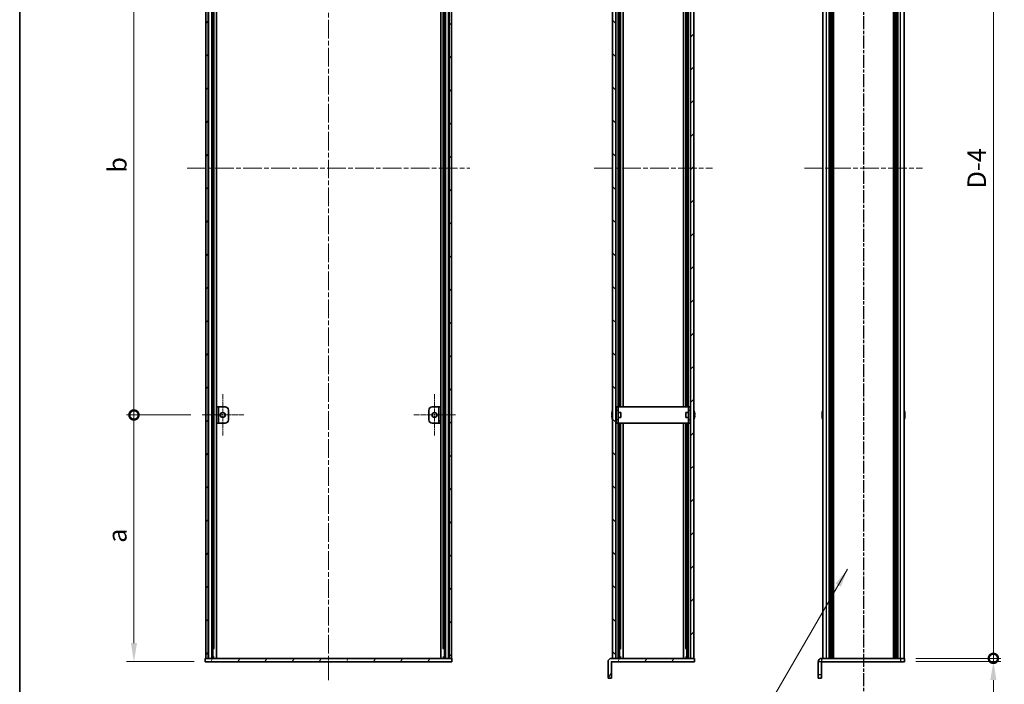
# Model space of a CAD drawing. Units: millimetres. Extents: x -50 to 7559, y -50 to 5419.
# Drawn here: x 802 to 1401, y 2153 to 2557 of the extents above; entities that cross this region are included whole.
import ezdxf

# ---------------------------------------------------------------- set-up
doc = ezdxf.new("R2010")
doc.units = ezdxf.units.MM
doc.header["$LTSCALE"] = 2
doc.linetypes.add('CHAIN', pattern=[0.3543, 0.2362, -0.0295, 0.0591, -0.0295])
doc.layers.get('Defpoints').update_dxf_attribs({"lineweight": 25})
for name, color, linetype, lineweight in [('Border (ISO)', 7, 'Continuous', 35), ('Dimension (ISO)', 7, 'Continuous', 18), ('Section Line (ISO)', 7, 'CHAIN', 25), ('Symbol (ISO)', 7, 'Continuous', 18), ('Visible (ISO)', 7, 'Continuous', 35), ('Visible Narrow (ISO)', 7, 'Continuous', 25)]:
    doc.layers.add(name, color=color, linetype=linetype, lineweight=lineweight)
for name, color, linetype, lineweight, true_color in [('Center Mark (ISO)', 7, 'Continuous', 18, 0x80ffff), ('Centerline (ISO)', 7, 'Continuous', 18, 0x80ffff), ('Hatch (ISO)', 1, 'Continuous', 18, 0xff0000)]:
    doc.layers.add(name, color=color, linetype=linetype, lineweight=lineweight, true_color=true_color)
doc.styles.add('Note Text (TK)', font='txt')
doc.dimstyles.new('Default - Method 1b (TK)', dxfattribs={"dimscale": 2, "dimtxt": 2.5, "dimasz": 2.5, "dimexe": 1, "dimexo": 1.5, "dimgap": 1, "dimtad": 1, "dimtoh": 1, "dimrnd": 1e-08, "dimdsep": 46, "dimtxsty": 'Note Text (TK)', "dimcen": 0.09, "dimdle": 5, "dimclrd": 100, "dimclre": 100, "dimclrt": 7, "dimadec": 1, "dimazin": 1, "dimtfac": 1, "dimtmove": 0, "dimatfit": 3, "dimfxl": 0, "dimtolj": 1, "dimlwd": -1, "dimlwe": -1, "dimarcsym": 0})
doc.dimstyles.new('Default - Method 1b (TK)$7', dxfattribs={"dimscale": 2, "dimtxt": 2.5, "dimasz": 2.5, "dimexe": 1, "dimexo": 1.5, "dimgap": 1, "dimtad": 1, "dimtoh": 1, "dimrnd": 1e-08, "dimdsep": 46, "dimtxsty": 'Note Text (TK)', "dimcen": 0.09, "dimdle": 5, "dimclrd": 256, "dimclre": 100, "dimclrt": 7, "dimadec": 1, "dimazin": 1, "dimtfac": 1, "dimtmove": 0, "dimatfit": 3, "dimfxl": 0, "dimtolj": 1, "dimlwd": -1, "dimlwe": -1, "dimarcsym": 0})
pattern_1 = [(45, (736.75, 1709.5), (-10.10279, 10.10279), [])]
pattern_2 = [(135.0002, (736.75, 1709.5), (-10.10275, -10.10283), [])]
pattern_3 = [(60, (736.75, 1709.5), (-12.37334, 7.14375), [])]

# ---------------------------------------------------------------- blocks, each defined once
blk = doc.blocks.new('図面枠 tk図枠')
at = {"layer": 'Border (ISO)'}
blk.add_line((14.5, 289), (14.5, 8), dxfattribs=at)
blk = doc.blocks.new('_DotSmall')
at = {"color": 0, "linetype": 'ByBlock', "const_width": 0.5}
blk.add_lwpolyline([(-0.0625, 0, 1), (0.0625, 0, 1)], format="xyb", close=True, dxfattribs=at)
blk = doc.blocks.new('*D197')
at = {"layer": 'Defpoints', "color": 0, "transparency": 16777216}
for p in [(1340.12, 2764.62), (1394.12, 2764.62), (1340.12, 2168.62)]:
    blk.add_point(p, dxfattribs=at)
at = {"layer": 'Dimension (ISO)', "color": 100, "transparency": 16777216}
for p, q in [((1346.87, 2764.62), (1398.62, 2764.62)), ((1394.12, 2168.62), (1394.12, 2764.62)), ((1346.87, 2168.62), (1398.62, 2168.62))]:
    blk.add_line(p, q, dxfattribs=at)
at = {"layer": 'Dimension (ISO)', "color": 100, "transparency": 16777216, "xscale": 11.25, "yscale": 11.25, "zscale": 11.25}
for p, rotation in [((1394.12, 2764.62), 90), ((1394.12, 2168.62), 270)]:
    blk.add_blockref('_DotSmall', p, dxfattribs=dict(at, rotation=rotation))
at = {"layer": 'Dimension (ISO)', "color": 7, "transparency": 16777216, "insert": (1383.99, 2450.94), "char_height": 11.25, "attachment_point": 4, "rotation": 90, "style": 'Note Text (TK)'}
blk.add_mtext('\\A1; \\fＭＳ Ｐゴシック|b0|i0;\\H11.2500;D-4', dxfattribs=at)
blk = doc.blocks.new('*D198')
at = {"layer": 'Defpoints', "color": 0, "transparency": 16777216}
for p in [(1340.12, 2168.62), (1394.12, 2168.62), (1340.12, 2166.62)]:
    blk.add_point(p, dxfattribs=at)
at = {"layer": 'Dimension (ISO)', "color": 100, "transparency": 16777216}
for p, q in [((1394.12, 2168.62), (1394.12, 2191.12)), ((1346.87, 2168.62), (1398.62, 2168.62)), ((1394.12, 2168.62), (1394.12, 2166.62)), ((1346.87, 2166.62), (1398.62, 2166.62)), ((1394.12, 2155.37), (1394.12, 2128.6))]:
    blk.add_line(p, q, dxfattribs=at)
blk.add_solid([(1392.24, 2155.37), (1395.99, 2155.37), (1394.12, 2166.62)], dxfattribs=at)
at = {"layer": 'Dimension (ISO)', "color": 100, "transparency": 16777216, "xscale": 11.25, "yscale": 11.25, "zscale": 11.25, "rotation": 270}
blk.add_blockref('_DotSmall', (1394.12, 2168.62), dxfattribs=at)
at = {"layer": 'Dimension (ISO)', "color": 7, "transparency": 16777216, "insert": (1383.99, 2133.1), "char_height": 11.25, "attachment_point": 4, "rotation": 90, "style": 'Note Text (TK)'}
blk.add_mtext('\\A1;2', dxfattribs=at)
blk = doc.blocks.new('*D200')
at = {"layer": 'Defpoints', "color": 0, "transparency": 16777216}
for p in [(871.48, 2616.62), (912.73, 2616.62), (912.73, 2316.62)]:
    blk.add_point(p, dxfattribs=at)
at = {"layer": 'Dimension (ISO)', "color": 100, "transparency": 16777216}
for p, q in [((905.98, 2616.62), (866.98, 2616.62)), ((871.48, 2316.62), (871.48, 2616.62)), ((905.98, 2316.62), (866.98, 2316.62))]:
    blk.add_line(p, q, dxfattribs=at)
at = {"layer": 'Dimension (ISO)', "color": 100, "transparency": 16777216, "xscale": 11.25, "yscale": 11.25, "zscale": 11.25}
for p, rotation in [((871.48, 2616.62), 90), ((871.48, 2316.62), 270)]:
    blk.add_blockref('_DotSmall', p, dxfattribs=dict(at, rotation=rotation))
at = {"layer": 'Dimension (ISO)', "color": 7, "transparency": 16777216, "insert": (861.35, 2460.52), "char_height": 11.25, "attachment_point": 4, "rotation": 90, "style": 'Note Text (TK)'}
blk.add_mtext('\\A1; \\fＭＳ Ｐゴシック|b0|i0;\\H11.2500;b', dxfattribs=at)
blk = doc.blocks.new('*D201')
at = {"layer": 'Defpoints', "color": 0, "transparency": 16777216}
for p in [(871.48, 2316.62), (912.73, 2316.62), (914.88, 2166.62)]:
    blk.add_point(p, dxfattribs=at)
at = {"layer": 'Dimension (ISO)', "color": 100, "transparency": 16777216}
for p, q in [((905.98, 2316.62), (866.98, 2316.62)), ((871.48, 2177.87), (871.48, 2316.62)), ((908.13, 2166.62), (866.98, 2166.62))]:
    blk.add_line(p, q, dxfattribs=at)
blk.add_solid([(869.6, 2177.87), (873.35, 2177.87), (871.48, 2166.62)], dxfattribs=at)
at = {"layer": 'Dimension (ISO)', "color": 100, "transparency": 16777216, "xscale": 11.25, "yscale": 11.25, "zscale": 11.25, "rotation": 90}
blk.add_blockref('_DotSmall', (871.48, 2316.62), dxfattribs=at)
at = {"layer": 'Dimension (ISO)', "color": 7, "transparency": 16777216, "insert": (861.35, 2235.47), "char_height": 11.25, "attachment_point": 4, "rotation": 90, "style": 'Note Text (TK)'}
blk.add_mtext('\\A1; \\fＭＳ Ｐゴシック|b0|i0;\\H11.2500;a', dxfattribs=at)

msp = doc.modelspace()

# ---------------------------------------------------------------- hatches: boundary and pattern name
at = {"layer": 'Hatch (ISO)'}
h = msp.add_hatch(dxfattribs=at)
h.set_pattern_fill('ANSI31', color=256, scale=114.3, style=0)
h.set_pattern_definition(pattern_1)
h.paths.add_polyline_path([(915.1799, 2168.6155), (916.6799, 2168.6155), (916.6799, 2764.6155), (915.1799, 2764.6155)])
h = msp.add_hatch(dxfattribs=at)
h.set_pattern_fill('ANSI31', color=256, scale=114.3, angle=90.0002105, style=0)
h.set_pattern_definition(pattern_2)
h.paths.add_polyline_path([(1063.0799, 2168.6155), (1064.5799, 2168.6155), (1064.5799, 2764.6155), (1063.0799, 2764.6155)])
h = msp.add_hatch(dxfattribs=at)
h.set_pattern_fill('ANSI31', color=256, scale=114.3, angle=90.0002105, style=0)
h.set_pattern_definition(pattern_2)
h.paths.add_polyline_path([(1164.6007, 2168.6155), (1164.6007, 2764.6155), (1162.6007, 2764.6155), (1162.6007, 2168.6155)])
h = msp.add_hatch(dxfattribs=at)
h.set_pattern_fill('ANSI31', color=256, scale=114.3, style=0)
h.set_pattern_definition(pattern_1)
h.paths.add_polyline_path([(1210.0007, 2764.6155), (1210.0007, 2168.6155), (1212.0007, 2168.6155), (1212.0007, 2764.6155)])
h = msp.add_hatch(dxfattribs=at)
h.set_pattern_fill('ANSI31', color=256, scale=114.3, angle=-14.9999778, style=0)
h.set_pattern_definition([(30, (736.75, 1709.5), (-7.14375, 12.37334), [])])
h.paths.add_polyline_path([(922.8799, 2321.6155), (921.6799, 2321.6155), (921.6799, 2311.6155), (922.8799, 2311.6155)])
h = msp.add_hatch(dxfattribs=at)
h.set_pattern_fill('ANSI31', color=256, scale=114.3, style=0)
h.set_pattern_definition(pattern_1)
h.paths.add_polyline_path([(1056.8799, 2311.6155), (1058.0799, 2311.6155), (1058.0799, 2321.6155), (1056.8799, 2321.6155)])
h = msp.add_hatch(dxfattribs=at)
h.set_pattern_fill('ANSI31', color=256, scale=114.3, angle=14.9999778, style=0)
h.set_pattern_definition(pattern_3)
h.paths.add_polyline_path([(1064.8799, 2168.6155), (1064.5799, 2168.6155), (1063.0799, 2168.6155), (916.6799, 2168.6155), (915.1799, 2168.6155), (914.8799, 2168.6155), (914.8799, 2166.6155), (1064.8799, 2166.6155)])
h = msp.add_hatch(dxfattribs=at)
h.set_pattern_fill('ANSI31', color=256, scale=114.3, angle=14.9999778, style=0)
h.set_pattern_definition(pattern_3)
edge = h.paths.add_edge_path()
edge.add_line((1212.3007, 2166.6155), (1212.3007, 2168.6155))
edge.add_line((1212.3007, 2168.6155), (1212.0007, 2168.6155))
edge.add_line((1212.0007, 2168.6155), (1210.0007, 2168.6155))
edge.add_line((1210.0007, 2168.6155), (1164.6007, 2168.6155))
edge.add_line((1164.6007, 2168.6155), (1162.6007, 2168.6155))
edge.add_line((1162.6007, 2168.6155), (1161.8017, 2168.6155))
edge.add_ellipse((1161.8017, 2166.6145), major_axis=(0, 2.001), ratio=1, start_angle=0, end_angle=90)
edge.add_line((1159.8007, 2166.6145), (1159.8007, 2156.6155))
edge.add_line((1159.8007, 2156.6155), (1161.8007, 2156.6155))
edge.add_line((1161.8007, 2156.6155), (1161.8007, 2166.6145))
edge.add_ellipse((1161.8017, 2166.6145), major_axis=(-0.001, 0), ratio=1, start_angle=270, end_angle=360, ccw=False)
edge.add_line((1161.8017, 2166.6155), (1212.3007, 2166.6155))

# ---------------------------------------------------------------- linework, layer by layer
at = {"layer": 'Center Mark (ISO)', "linetype": 'CHAIN', "ltscale": 6.296742}
for p, q in [((925.4799, 2329.3655), (925.4799, 2303.8655)), ((1054.2799, 2329.3655), (1054.2799, 2303.8655)), ((938.2299, 2316.6155), (912.7299, 2316.6155)), ((1067.0299, 2316.6155), (1041.5299, 2316.6155))]:
    msp.add_line(p, q, dxfattribs=at)
at = {"layer": 'Centerline (ISO)', "linetype": 'CHAIN', "ltscale": 23.990969}
for p, q in [((989.8799, 2777.8655), (989.8799, 2155.3655)), ((903.9299, 2466.6155), (1075.8299, 2466.6155)), ((1151.3507, 2466.6155), (1223.2507, 2466.6155)), ((1279.1652, 2466.6155), (1351.0652, 2466.6155))]:
    msp.add_line(p, q, dxfattribs=at)
at = {"layer": 'Section Line (ISO)', "linetype": 'CHAIN', "ltscale": 16.582724}
msp.add_line((1315.1152, 2805.8295), (1315.1152, 2127.4242), dxfattribs=at)
at = {"layer": 'Section Line (ISO)', "linetype": 'CHAIN', "ltscale": 16.583359}
msp.add_line((1315.1152, 2805.8245), (1315.1152, 2127.3929), dxfattribs=at)
at = {"layer": 'Visible (ISO)'}
for p, q in [((915.1799, 2764.6155), (915.1799, 2168.6155)), ((916.6799, 2168.6155), (916.6799, 2764.6155)), ((916.7299, 2168.6155), (916.7299, 2764.6155)), ((918.759, 2168.6155), (918.759, 2764.6155)), ((919.3843, 2168.6155), (919.3843, 2764.6155)), ((921.6669, 2168.6155), (921.6669, 2764.6155)), ((1058.0929, 2168.6155), (1058.0929, 2764.6155)), ((1060.3754, 2168.6155), (1060.3754, 2764.6155)), ((1061.0007, 2168.6155), (1061.0007, 2764.6155)), ((1063.0299, 2168.6155), (1063.0299, 2764.6155)), ((1063.0799, 2764.6155), (1063.0799, 2168.6155)), ((1064.5799, 2168.6155), (1064.5799, 2764.6155)), ((1162.6007, 2764.6155), (1162.6007, 2168.6155)), ((1164.6007, 2168.6155), (1164.6007, 2764.6155)), ((1210.0007, 2764.6155), (1210.0007, 2168.6155)), ((1212.0007, 2168.6155), (1212.0007, 2764.6155)), ((1290.4152, 2168.6155), (1290.4152, 2764.6155)), ((1294.2652, 2168.6155), (1294.2652, 2764.6155)), ((1294.5152, 2168.6155), (1294.5152, 2764.6155)), ((1294.7652, 2168.6155), (1294.7652, 2764.6155)), ((1295.0152, 2168.6155), (1295.0152, 2764.6155)), ((1295.2652, 2168.6155), (1295.2652, 2764.6155)), ((1295.5152, 2168.6155), (1295.5152, 2764.6155)), ((1295.7652, 2168.6155), (1295.7652, 2764.6155)), ((1296.0152, 2168.6155), (1296.0152, 2764.6155)), ((1296.2652, 2168.6155), (1296.2652, 2764.6155)), ((1296.7652, 2168.6155), (1296.7652, 2764.6155)), ((1296.8152, 2764.6155), (1296.8152, 2168.6155)), ((1333.4152, 2168.6155), (1333.4152, 2764.6155)), ((1333.4652, 2168.6155), (1333.4652, 2764.6155)), ((1333.9652, 2168.6155), (1333.9652, 2764.6155)), ((1334.2152, 2168.6155), (1334.2152, 2764.6155)), ((1334.4652, 2168.6155), (1334.4652, 2764.6155)), ((1334.7152, 2168.6155), (1334.7152, 2764.6155)), ((1334.9652, 2168.6155), (1334.9652, 2764.6155)), ((1335.2152, 2168.6155), (1335.2152, 2764.6155)), ((1335.4652, 2168.6155), (1335.4652, 2764.6155)), ((1335.7152, 2168.6155), (1335.7152, 2764.6155)), ((1335.9652, 2168.6155), (1335.9652, 2764.6155)), ((1339.8152, 2168.6155), (1339.8152, 2764.6155)), ((1166.82, 2321.6155), (1166.82, 2611.6155)), ((1168.9507, 2321.6155), (1168.9507, 2611.6155)), ((1205.6507, 2321.6155), (1205.6507, 2611.6155)), ((1207.7813, 2321.6155), (1207.7813, 2611.6155)), ((922.8799, 2321.6155), (921.6799, 2321.6155)), ((921.6799, 2321.6155), (921.6799, 2311.6155)), ((922.8799, 2311.6155), (922.8799, 2321.6155)), ((922.8799, 2321.6155), (922.8809, 2321.6155)), ((922.8809, 2321.6155), (926.8799, 2321.6155)), ((928.8799, 2319.6155), (928.8799, 2313.6155)), ((1050.8799, 2313.6155), (1050.8799, 2319.6155)), ((1052.8799, 2321.6155), (1056.8789, 2321.6155)), ((1056.8789, 2321.6155), (1056.8799, 2321.6155)), ((1058.0799, 2321.6155), (1056.8799, 2321.6155)), ((1056.8799, 2321.6155), (1056.8799, 2311.6155)), ((1058.0799, 2311.6155), (1058.0799, 2321.6155)), ((1162.2354, 2318.2155), (1162.2257, 2318.2155)), ((1164.7007, 2318.1155), (1164.6007, 2318.1155)), ((1165.9007, 2321.6155), (1164.7007, 2321.6155)), ((1164.7007, 2319.6155), (1164.7007, 2321.6155)), ((1164.7007, 2313.6155), (1164.7007, 2319.6155)), ((1165.9007, 2321.6155), (1165.9007, 2319.6155)), ((1165.9007, 2321.6155), (1165.9017, 2321.6155)), ((1165.9007, 2313.6155), (1165.9007, 2319.6155)), ((1167.6007, 2318.1155), (1165.9007, 2318.1155)), ((1208.6997, 2321.6155), (1165.9017, 2321.6155)), ((1167.6007, 2318.1155), (1167.6007, 2315.1155)), ((1207.0007, 2315.1155), (1207.0007, 2318.1155)), ((1207.0007, 2318.1155), (1208.7007, 2318.1155)), ((1208.6997, 2321.6155), (1208.7007, 2321.6155)), ((1208.7007, 2319.6155), (1208.7007, 2321.6155)), ((1209.9007, 2321.6155), (1208.7007, 2321.6155)), ((1208.7007, 2319.6155), (1208.7007, 2313.6155)), ((1209.9007, 2321.6155), (1209.9007, 2319.6155)), ((1209.9007, 2319.6155), (1209.9007, 2313.6155)), ((1209.9007, 2318.1155), (1210.0007, 2318.1155)), ((1212.3757, 2318.2155), (1212.366, 2318.2155)), ((1290.0499, 2318.2155), (1290.0402, 2318.2155)), ((1340.1902, 2318.2155), (1340.1805, 2318.2155)), ((921.6799, 2311.6155), (922.8799, 2311.6155)), ((922.8809, 2311.6155), (922.8799, 2311.6155)), ((926.8799, 2311.6155), (922.8809, 2311.6155)), ((1056.8789, 2311.6155), (1052.8799, 2311.6155)), ((1056.8799, 2311.6155), (1056.8789, 2311.6155)), ((1056.8799, 2311.6155), (1058.0799, 2311.6155)), ((1162.2354, 2316.9905), (1162.1122, 2316.9905)), ((1162.1122, 2316.2405), (1162.2354, 2316.2405)), ((1162.2257, 2315.0155), (1162.2354, 2315.0155)), ((1164.7007, 2315.1155), (1164.6007, 2315.1155)), ((1164.7007, 2311.6155), (1164.7007, 2313.6155)), ((1164.7007, 2311.6155), (1165.9007, 2311.6155)), ((1167.6007, 2315.1155), (1165.9007, 2315.1155)), ((1165.9007, 2313.6155), (1165.9007, 2311.6155)), ((1165.9017, 2311.6155), (1165.9007, 2311.6155)), ((1165.9017, 2311.6155), (1208.6997, 2311.6155)), ((1166.82, 2168.6155), (1166.82, 2311.6155)), ((1168.9507, 2168.6155), (1168.9507, 2311.6155)), ((1205.6507, 2168.6155), (1205.6507, 2311.6155)), ((1207.0007, 2315.1155), (1208.7007, 2315.1155)), ((1207.7813, 2168.6155), (1207.7813, 2311.6155)), ((1208.7007, 2311.6155), (1208.6997, 2311.6155)), ((1208.7007, 2311.6155), (1208.7007, 2313.6155)), ((1208.7007, 2311.6155), (1209.9007, 2311.6155)), ((1209.9007, 2315.1155), (1210.0007, 2315.1155)), ((1209.9007, 2313.6155), (1209.9007, 2311.6155)), ((1212.4892, 2316.9905), (1212.366, 2316.9905)), ((1212.366, 2316.2405), (1212.4892, 2316.2405)), ((1212.366, 2315.0155), (1212.3757, 2315.0155)), ((1290.0499, 2316.9905), (1289.9267, 2316.9905)), ((1289.9267, 2316.2405), (1290.0499, 2316.2405)), ((1290.0402, 2315.0155), (1290.0499, 2315.0155)), ((1340.3038, 2316.9905), (1340.1805, 2316.9905)), ((1340.1805, 2316.2405), (1340.3038, 2316.2405)), ((1340.1805, 2315.0155), (1340.1902, 2315.0155)), ((920.3559, 2174.6155), (919.3843, 2174.6155)), ((1060.3754, 2174.6155), (1059.4039, 2174.6155)), ((1167.7732, 2174.6155), (1166.82, 2174.6155)), ((1207.7813, 2174.6155), (1206.8281, 2174.6155)), ((1064.8799, 2168.6155), (914.8799, 2168.6155)), ((914.8799, 2168.6155), (914.8799, 2166.6155)), ((915.1799, 2168.6155), (916.6799, 2168.6155)), ((920.3559, 2169.3055), (919.3843, 2169.3055)), ((920.1299, 2168.8055), (919.3843, 2168.8055)), ((920.1299, 2168.8055), (920.2032, 2168.9521)), ((920.1299, 2168.6155), (920.1299, 2168.8055)), ((1060.3754, 2169.3055), (1059.4039, 2169.3055)), ((1059.6299, 2168.8055), (1059.5566, 2168.9521)), ((1060.3754, 2168.8055), (1059.6299, 2168.8055)), ((1059.6299, 2168.6155), (1059.6299, 2168.8055)), ((1063.0799, 2168.6155), (1064.5799, 2168.6155)), ((1064.8799, 2166.6155), (1064.8799, 2168.6155)), ((1212.3007, 2168.6155), (1161.8017, 2168.6155)), ((1162.6007, 2168.6155), (1164.6007, 2168.6155)), ((1167.7732, 2169.3055), (1166.82, 2169.3055)), ((1167.5507, 2168.8055), (1166.82, 2168.8055)), ((1167.5507, 2168.8055), (1167.6159, 2168.936)), ((1167.5507, 2168.6155), (1167.5507, 2168.8055)), ((1207.7813, 2169.3055), (1206.8281, 2169.3055)), ((1207.0507, 2168.8055), (1206.9854, 2168.936)), ((1207.7813, 2168.8055), (1207.0507, 2168.8055)), ((1207.0507, 2168.6155), (1207.0507, 2168.8055)), ((1210.0007, 2168.6155), (1212.0007, 2168.6155)), ((1212.3007, 2166.6155), (1212.3007, 2168.6155)), ((1289.6162, 2168.6155), (1337.6152, 2168.6155)), ((1337.6152, 2168.6155), (1340.1152, 2168.6155)), ((1340.1152, 2166.6155), (1340.1152, 2168.6155)), ((914.8799, 2166.6155), (1064.8799, 2166.6155)), ((1159.8007, 2166.6145), (1159.8007, 2156.6155)), ((1161.8007, 2156.6155), (1161.8007, 2166.6145)), ((1161.8017, 2166.6155), (1212.3007, 2166.6155)), ((1287.6152, 2166.6145), (1287.6152, 2158.6155)), ((1289.6152, 2158.6155), (1289.6152, 2166.6145)), ((1289.6162, 2166.6155), (1337.6152, 2166.6155)), ((1340.1152, 2166.6155), (1337.6152, 2166.6155)), ((1159.8007, 2156.6155), (1161.8007, 2156.6155)), ((1287.6152, 2156.6155), (1287.6152, 2158.6155)), ((1287.6152, 2156.6155), (1289.6152, 2156.6155)), ((1289.6152, 2158.6155), (1289.6152, 2156.6155))]:
    msp.add_line(p, q, dxfattribs=at)
for centre in [(925.4799, 2316.6155), (1054.2799, 2316.6155)]:
    msp.add_circle(centre, 1.5, dxfattribs=at)
for centre, radius, start, end in [((926.8799, 2319.6155), 2, 0, 90), ((1052.8799, 2319.6155), 2, 90, 180), ((1169.453, 2316.6155), 7.3928, 167.5006972, 173.2025995), ((1169.453, 2316.6155), 7.4023, 157.7739189, 167.5170059), ((1205.1484, 2316.6155), 7.4023, 12.4829941, 22.2260811), ((1205.1484, 2316.6155), 7.3928, 6.7974005, 12.4993028), ((1297.2675, 2316.6155), 7.3928, 167.5006972, 173.2025995), ((1297.2675, 2316.6155), 7.4023, 157.7739189, 167.5170059), ((1332.963, 2316.6155), 7.4023, 12.4829941, 22.2260811), ((1332.963, 2316.6155), 7.3928, 6.7974005, 12.4993028), ((926.8799, 2313.6155), 2, 270, 0), ((1052.8799, 2313.6155), 2, 180, 270), ((1169.453, 2316.6155), 7.3928, 186.7974005, 192.4993028), ((1169.453, 2316.6155), 7.2273, 177.0257751, 182.9742249), ((1169.453, 2316.6155), 7.4023, 192.4829941, 202.2260811), ((1205.1484, 2316.6155), 7.4023, 337.7739189, 347.5170059), ((1205.1484, 2316.6155), 7.2273, 357.0257751, 2.9742249), ((1205.1484, 2316.6155), 7.3928, 347.5006972, 353.2025995), ((1297.2675, 2316.6155), 7.3928, 186.7974005, 192.4993028), ((1297.2675, 2316.6155), 7.2273, 177.0257751, 182.9742249), ((1297.2675, 2316.6155), 7.4023, 192.4829941, 202.2260811), ((1332.963, 2316.6155), 7.4023, 337.7739189, 347.5170059), ((1332.963, 2316.6155), 7.2273, 357.0257751, 2.9742249), ((1332.963, 2316.6155), 7.3928, 347.5006972, 353.2025995), ((1161.8017, 2166.6145), 2.001, 90, 180), ((1289.6162, 2166.6145), 2.001, 90, 180), ((1161.8017, 2166.6145), 0.001, 90, 180), ((1289.6162, 2166.6145), 0.001, 90, 180)]:
    msp.add_arc(centre, radius, start, end, dxfattribs=at)
for points in [[(1162.1122, 2317.4905), (1162.1047, 2317.4279), (1162.0982, 2317.3611), (1162.0896, 2317.2378), (1162.0875, 2317.1814), (1162.0875, 2317.0924), (1162.0896, 2317.0539), (1162.0982, 2317.0029), (1162.1047, 2316.9905), (1162.1122, 2316.9905)], [(1212.4892, 2316.9905), (1212.4967, 2316.9905), (1212.5031, 2317.0029), (1212.5117, 2317.0539), (1212.5139, 2317.0924), (1212.5139, 2317.1814), (1212.5117, 2317.2378), (1212.5031, 2317.3611), (1212.4967, 2317.4279), (1212.4892, 2317.4905)], [(1289.9267, 2317.4905), (1289.9192, 2317.4279), (1289.9128, 2317.3611), (1289.9042, 2317.2378), (1289.902, 2317.1814), (1289.902, 2317.0924), (1289.9042, 2317.0539), (1289.9128, 2317.0029), (1289.9192, 2316.9905), (1289.9267, 2316.9905)], [(1340.3038, 2316.9905), (1340.3112, 2316.9905), (1340.3177, 2317.0029), (1340.3263, 2317.0539), (1340.3284, 2317.0924), (1340.3284, 2317.1814), (1340.3263, 2317.2378), (1340.3177, 2317.3611), (1340.3112, 2317.4279), (1340.3038, 2317.4905)], [(1162.1122, 2316.2405), (1162.1047, 2316.2405), (1162.0982, 2316.228), (1162.0896, 2316.1771), (1162.0875, 2316.1385), (1162.0875, 2316.0495), (1162.0896, 2315.9931), (1162.0982, 2315.8699), (1162.1047, 2315.803), (1162.1122, 2315.7405)], [(1212.4892, 2315.7405), (1212.4967, 2315.803), (1212.5031, 2315.8699), (1212.5117, 2315.9931), (1212.5139, 2316.0495), (1212.5139, 2316.1385), (1212.5117, 2316.1771), (1212.5031, 2316.228), (1212.4967, 2316.2405), (1212.4892, 2316.2405)], [(1289.9267, 2316.2405), (1289.9192, 2316.2405), (1289.9128, 2316.228), (1289.9042, 2316.1771), (1289.902, 2316.1385), (1289.902, 2316.0495), (1289.9042, 2315.9931), (1289.9128, 2315.8699), (1289.9192, 2315.803), (1289.9267, 2315.7405)], [(1340.3038, 2315.7405), (1340.3112, 2315.803), (1340.3177, 2315.8699), (1340.3263, 2315.9931), (1340.3284, 2316.0495), (1340.3284, 2316.1385), (1340.3263, 2316.1771), (1340.3177, 2316.228), (1340.3112, 2316.2405), (1340.3038, 2316.2405)]]:
    msp.add_open_spline(points, degree=3, knots=[0.076192776, 0.076192776, 0.076192776, 0.076192776, 0.0950828432, 0.0950828432, 0.1139729103, 0.1139729103, 0.1328629774, 0.1328629774, 0.1517530446, 0.1517530446, 0.1517530446, 0.1517530446], dxfattribs=at)
at = {"layer": 'Visible Narrow (ISO)'}
for p, q in [((917.0299, 2168.6155), (917.0299, 2764.6155)), ((1062.7299, 2168.6155), (1062.7299, 2764.6155)), ((1292.6152, 2168.6155), (1292.6152, 2764.6155)), ((1296.5152, 2168.6155), (1296.5152, 2764.6155)), ((1297.0652, 2168.6155), (1297.0652, 2764.6155)), ((1333.1652, 2764.6155), (1333.1652, 2168.6155)), ((1333.7152, 2168.6155), (1333.7152, 2764.6155)), ((1337.6152, 2168.6155), (1337.6152, 2764.6155)), ((920.1716, 2174.6155), (920.1716, 2758.6155)), ((1059.5881, 2174.6155), (1059.5881, 2758.6155)), ((1164.7559, 2321.6155), (1164.7559, 2611.6155)), ((1165.9857, 2321.6155), (1165.9857, 2611.6155)), ((1167.5956, 2321.6155), (1167.5956, 2611.6155)), ((1207.0058, 2321.6155), (1207.0058, 2611.6155)), ((1208.6157, 2321.6155), (1208.6157, 2611.6155)), ((1209.8455, 2321.6155), (1209.8455, 2611.6155)), ((922.8809, 2321.6155), (922.8809, 2311.6155)), ((1056.8789, 2311.6155), (1056.8789, 2321.6155)), ((1164.7007, 2319.6155), (1165.9007, 2319.6155)), ((1165.9017, 2321.6155), (1165.9017, 2318.1155)), ((1208.6997, 2318.1155), (1208.6997, 2321.6155)), ((1208.7007, 2319.6155), (1209.9007, 2319.6155)), ((1165.9007, 2313.6155), (1164.7007, 2313.6155)), ((1164.7559, 2168.6155), (1164.7559, 2311.6155)), ((1165.9017, 2315.1155), (1165.9017, 2311.6155)), ((1165.9857, 2168.6155), (1165.9857, 2311.6155)), ((1167.5956, 2174.6155), (1167.5956, 2311.6155)), ((1207.0058, 2174.6155), (1207.0058, 2311.6155)), ((1208.6157, 2168.6155), (1208.6157, 2311.6155)), ((1208.6997, 2311.6155), (1208.6997, 2315.1155)), ((1209.9007, 2313.6155), (1208.7007, 2313.6155)), ((1209.8455, 2168.6155), (1209.8455, 2311.6155)), ((920.1716, 2168.6155), (920.1716, 2168.889)), ((1059.5881, 2168.6155), (1059.5881, 2168.889)), ((1167.5956, 2168.6155), (1167.5956, 2168.8952)), ((1207.0058, 2168.6155), (1207.0058, 2168.8952)), ((1289.6162, 2168.6155), (1289.6162, 2166.6155)), ((1337.6152, 2168.6155), (1337.6152, 2166.6155)), ((1289.6152, 2166.6145), (1287.6152, 2166.6145)), ((1289.6152, 2158.6155), (1287.6152, 2158.6155))]:
    msp.add_line(p, q, dxfattribs=at)

# ---------------------------------------------------------------- block references
at = {"xscale": 4.5, "yscale": 4.5, "zscale": 4.5}
msp.add_blockref('図面枠 tk図枠', (736.75, 1709.5), dxfattribs=at)

# ---------------------------------------------------------------- dimensions: what is measured, and where the dimension line sits
at = {"layer": 'Dimension (ISO)', "color": 100, "true_color": 0x00ff3f}
for base, p1, p2, text, override, picture, middle in [((1394.1152, 2764.6155), (1340.1152, 2168.6155), (1340.1152, 2764.6155), ' \\fＭＳ Ｐゴシック|b0|i0;\\H11.2500;D-4', {"dimscale": 0, "dimtxt": 11.25, "dimasz": 11.25, "dimexe": 4.5, "dimexo": 6.75, "dimgap": 4.5, "dimtoh": 0, "dimdec": 2, "dimblk1": 'DotSmall', "dimblk2": 'DotSmall', "dimsah": 1, "dimcen": 0.405, "dimdle": 0, "dimtol": 0, "dimlim": 0, "dimtp": 0, "dimtm": 0, "dimtdec": 2, "dimtofl": 0, "dimatfit": 1}, '*D197', (1394.1152, 2466.6605)), ((871.4799, 2616.6155), (912.7299, 2316.6155), (912.7299, 2616.6155), ' \\fＭＳ Ｐゴシック|b0|i0;\\H11.2500;b', {"dimscale": 0, "dimtxt": 11.25, "dimasz": 11.25, "dimexe": 4.5, "dimexo": 6.75, "dimgap": 4.5, "dimtoh": 0, "dimdec": 2, "dimblk1": 'DotSmall', "dimblk2": 'DotSmall', "dimsah": 1, "dimcen": 0.405, "dimdle": 0, "dimtol": 0, "dimlim": 0, "dimtp": 0, "dimtm": 0, "dimtdec": 2, "dimtofl": 0, "dimatfit": 1}, '*D200', (871.4799, 2466.6605)), ((871.4799, 2316.6155), (914.8799, 2166.6155), (912.7299, 2316.6155), ' \\fＭＳ Ｐゴシック|b0|i0;\\H11.2500;a', {"dimscale": 0, "dimtxt": 11.25, "dimasz": 11.25, "dimexe": 4.5, "dimexo": 6.75, "dimgap": 4.5, "dimtoh": 0, "dimdec": 2, "dimblk2": 'DotSmall', "dimsah": 1, "dimcen": 0.405, "dimdle": 0, "dimtol": 0, "dimlim": 0, "dimtp": 0, "dimtm": 0, "dimtdec": 2, "dimtofl": 0, "dimatfit": 1}, '*D201', (871.4799, 2241.5705))]:
    dim = msp.add_linear_dim(base=base, p1=p1, p2=p2, angle=90, text=text, dimstyle='Default - Method 1b (TK)', override=override, dxfattribs=at)
    dim.commit()
    dim.dimension.update_dxf_attribs({"geometry": picture, "text_midpoint": middle, "dimtype": 160})
dim = msp.add_linear_dim(base=(1394.1152, 2168.6155), p1=(1340.1152, 2166.6155), p2=(1340.1152, 2168.6155), angle=90, dimstyle='Default - Method 1b (TK)', override={"dimscale": 0, "dimtxt": 11.25, "dimasz": 11.25, "dimexe": 4.5, "dimexo": 6.75, "dimgap": 4.5, "dimtoh": 0, "dimdec": 2, "dimblk2": 'DotSmall', "dimsah": 1, "dimcen": 0.405, "dimdle": 0, "dimtol": 0, "dimlim": 0, "dimtp": 0, "dimtm": 0, "dimtdec": 2, "dimtofl": 1, "dimatfit": 1}, dxfattribs=at)
dim.commit()
dim.dimension.update_dxf_attribs({"geometry": '*D198', "text_midpoint": (1394.1152, 2136.3555), "dimtype": 160})

# ---------------------------------------------------------------- leaders
at = {"layer": 'Symbol (ISO)', "color": 100, "true_color": 0x00ff40, "annotation_type": 0, "has_hookline": 1, "hookline_direction": 1, "text_width": 112.1165}
msp.add_leader([(1305.4084, 2222.8786), (1235.2397, 2101.7484), (1223.9897, 2101.7484)], dimstyle='Default - Method 1b (TK)$7', override={"dimscale": 0, "dimtxt": 11.25, "dimasz": 11.25, "dimgap": 0, "dimtad": 1}, dxfattribs=at)

doc.saveas('drawing.dxf')
